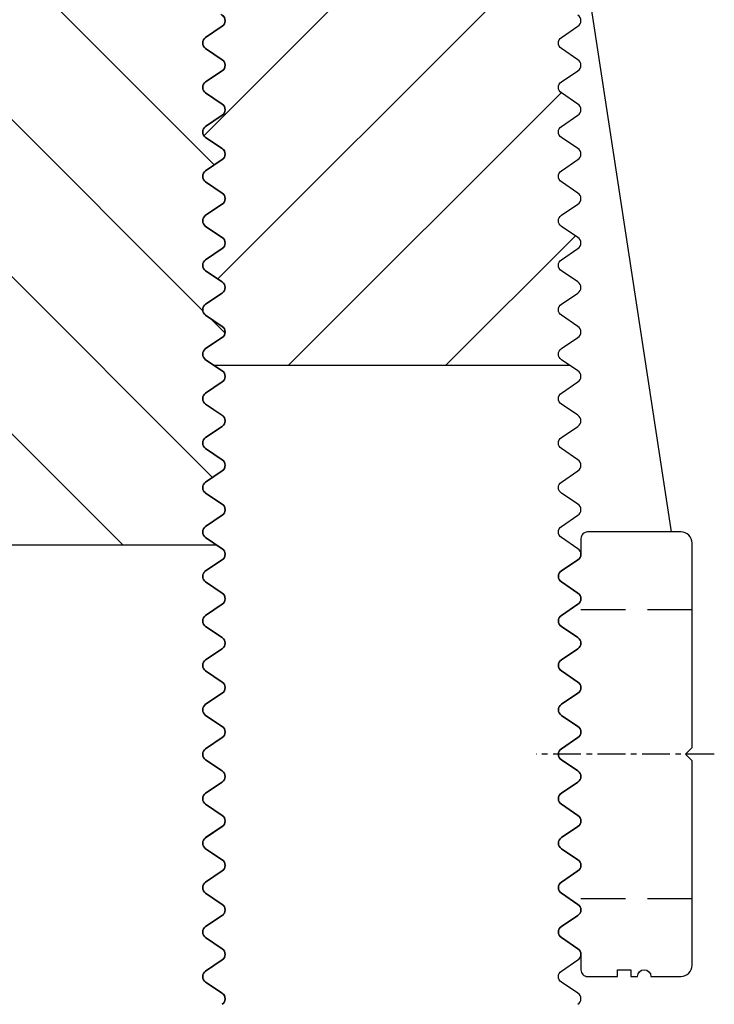
# Model space of a CAD drawing. Units: millimetres. Extents: x -3 to 1303, y 654 to 2001.
# Drawn here: x 314 to 345, y 1688 to 1733 of the extents above; entities that cross this region are included whole.
import ezdxf

# ---------------------------------------------------------------- set-up
doc = ezdxf.new("R2010")
doc.units = ezdxf.units.MM
for name, pattern in [('ACDINTGL', [3, 2, -1]), ('AUSGEZOGEN', [2000.1, 2000, -0.1]), ('MITTE', [2, 1.25, -0.25, 0.25, -0.25])]:
    doc.linetypes.add(name, pattern=pattern)
for name, color, linetype in [('-ACHSE', 3, 'MITTE'), ('-DAEMMUNG', 112, 'AUSGEZOGEN'), ('-PROFILAUSSENKANTE', 4, 'Continuous'), ('-PROFILAUSSENKANTET', 4, 'Continuous')]:
    doc.layers.add(name, color=color, linetype=linetype)

# ---------------------------------------------------------------- blocks, each defined once
blk = doc.blocks.new('B1')
at = {"layer": '-PROFILAUSSENKANTE'}
h = blk.add_hatch(dxfattribs=at)
h.set_pattern_fill('_U', color=256, scale=5, angle=135, style=0, pattern_type=0)
h.set_pattern_definition([(135, (-21312.559, -13125.4574), (-3.5355339, -3.5355339), [])])
edge = h.paths.add_edge_path()
edge.add_line((9.3, -70), (19.929, -70))
edge.add_line((19.929, -70), (19.432, -69.665))
edge.add_arc((19.6, -69.416), 0.3, 124, 236, ccw=False)
edge.add_line((19.432, -69.168), (20.177, -68.665))
edge.add_arc((20.01, -68.416), 0.3, 304, 416)
edge.add_line((20.177, -68.168), (19.432, -67.665))
edge.add_arc((19.6, -67.416), 0.3, 124, 236, ccw=False)
edge.add_line((19.432, -67.168), (20.177, -66.665))
edge.add_arc((20.01, -66.416), 0.3, 304, 416)
edge.add_line((20.177, -66.168), (19.432, -65.665))
edge.add_arc((19.6, -65.416), 0.3, 124, 236, ccw=False)
edge.add_line((19.432, -65.168), (20.177, -64.665))
edge.add_arc((20.01, -64.416), 0.3, 304, 416)
edge.add_line((20.177, -64.168), (19.432, -63.665))
edge.add_arc((19.6, -63.416), 0.3, 124, 236, ccw=False)
edge.add_line((19.432, -63.168), (20.177, -62.665))
edge.add_arc((20.01, -62.416), 0.3, 304, 416)
edge.add_line((20.177, -62.168), (19.432, -61.665))
edge.add_arc((19.6, -61.416), 0.3, 124, 236, ccw=False)
edge.add_line((19.432, -61.168), (20.177, -60.665))
edge.add_arc((20.01, -60.416), 0.3, 304, 416)
edge.add_line((20.177, -60.168), (19.432, -59.665))
edge.add_arc((19.6, -59.416), 0.3, 124, 236, ccw=False)
edge.add_line((19.432, -59.168), (20.177, -58.665))
edge.add_arc((20.01, -58.416), 0.3, 304, 416)
edge.add_line((20.177, -58.168), (19.432, -57.665))
edge.add_arc((19.6, -57.416), 0.3, 124, 236, ccw=False)
edge.add_line((19.432, -57.168), (20.177, -56.665))
edge.add_arc((20.01, -56.416), 0.3, 304, 416)
edge.add_line((20.177, -56.168), (19.432, -55.665))
edge.add_arc((19.6, -55.416), 0.3, 124, 236, ccw=False)
edge.add_line((19.432, -55.168), (20.177, -54.665))
edge.add_arc((20.01, -54.416), 0.3, 304, 416)
edge.add_line((20.177, -54.168), (19.432, -53.665))
edge.add_arc((19.6, -53.416), 0.3, 124, 236, ccw=False)
edge.add_line((19.432, -53.168), (20.177, -52.665))
edge.add_arc((20.01, -52.416), 0.3, 304, 416)
edge.add_line((20.177, -52.168), (19.432, -51.665))
edge.add_arc((19.6, -51.416), 0.3, 124, 236, ccw=False)
edge.add_line((19.432, -51.168), (20.177, -50.665))
edge.add_arc((20.01, -50.416), 0.3, 304, 416)
edge.add_line((20.177, -50.168), (19.432, -49.665))
edge.add_arc((19.6, -49.416), 0.3, 124, 236, ccw=False)
edge.add_line((19.432, -49.168), (20.177, -48.665))
edge.add_arc((20.01, -48.416), 0.3, 304, 416)
edge.add_line((20.177, -48.168), (19.432, -47.665))
edge.add_arc((19.6, -47.416), 0.3, 124, 236, ccw=False)
edge.add_line((19.432, -47.168), (20.177, -46.665))
edge.add_arc((20.01, -46.416), 0.3, 304, 416)
edge.add_line((20.177, -46.168), (19.432, -45.665))
edge.add_arc((19.6, -45.416), 0.3, 124, 236, ccw=False)
edge.add_line((19.432, -45.168), (20.177, -44.665))
edge.add_arc((20.01, -44.416), 0.3, 304, 416)
edge.add_line((20.177, -44.168), (19.432, -43.665))
edge.add_arc((19.6, -43.416), 0.3, 124, 236, ccw=False)
edge.add_line((19.432, -43.168), (20.177, -42.665))
edge.add_arc((20.01, -42.416), 0.3, 304, 416)
edge.add_line((20.177, -42.168), (19.432, -41.665))
edge.add_arc((19.6, -41.416), 0.3, 124, 236, ccw=False)
edge.add_line((19.432, -41.168), (20.177, -40.665))
edge.add_arc((20.01, -40.416), 0.3, 304, 416)
edge.add_line((20.177, -40.168), (19.432, -39.665))
edge.add_arc((19.6, -39.416), 0.3, 124, 236, ccw=False)
edge.add_line((19.432, -39.168), (20.177, -38.665))
edge.add_arc((20.01, -38.416), 0.3, 304, 416)
edge.add_line((20.177, -38.168), (19.432, -37.665))
edge.add_arc((19.6, -37.416), 0.3, 124, 236, ccw=False)
edge.add_line((19.432, -37.168), (20.177, -36.665))
edge.add_arc((20.01, -36.416), 0.3, 304, 416)
edge.add_line((20.177, -36.168), (19.432, -35.665))
edge.add_arc((19.6, -35.416), 0.3, 124, 236, ccw=False)
edge.add_line((19.432, -35.168), (20.177, -34.665))
edge.add_arc((20.01, -34.416), 0.3, 304, 416)
edge.add_line((20.177, -34.168), (19.432, -33.665))
edge.add_arc((19.6, -33.416), 0.3, 124, 236, ccw=False)
edge.add_line((19.432, -33.168), (20.177, -32.665))
edge.add_arc((20.01, -32.416), 0.3, 304, 416)
edge.add_line((20.177, -32.168), (19.432, -31.665))
edge.add_arc((19.6, -31.416), 0.3, 124, 236, ccw=False)
edge.add_line((19.432, -31.168), (20.177, -30.665))
edge.add_arc((20.01, -30.416), 0.3, 304, 416)
edge.add_line((20.177, -30.168), (19.432, -29.665))
edge.add_arc((19.6, -29.416), 0.3, 124, 236, ccw=False)
edge.add_line((19.432, -29.168), (20.177, -28.665))
edge.add_arc((20.01, -28.416), 0.3, 304, 416)
edge.add_line((20.177, -28.168), (19.432, -27.665))
edge.add_arc((19.6, -27.416), 0.3, 124, 236, ccw=False)
edge.add_line((19.432, -27.168), (20.177, -26.665))
edge.add_arc((20.01, -26.416), 0.3, 304, 416)
edge.add_line((20.177, -26.168), (19.432, -25.665))
edge.add_arc((19.6, -25.416), 0.3, 196.1989, 236, ccw=False)
edge.add_line((19.312, -25.5), (9.3, -25.5))
edge.add_line((9.3, -25.5), (9.3, -41.234))
edge.add_arc((9.499, -41.253), 0.2, 174.5887, 238.9556)
edge.add_arc((9.3, -41.6), 0.2, 0, 61.3249, ccw=False)
edge.add_line((9.5, -41.6), (9.5, -42.483))
edge.add_line((9.5, -42.483), (9.359, -42.624))
edge.add_arc((9.5, -42.766), 0.2, 135, 180)
edge.add_arc((9.484, -42.845), 0.2, 156.7294, 242.3195)
edge.add_arc((9.3, -43.2), 0.2, -45, 62.9924, ccw=False)
edge.add_line((9.441, -43.341), (9.359, -43.424))
edge.add_arc((9.5, -43.566), 0.2, 135, 180)
edge.add_line((9.3, -43.566), (9.3, -46.9))
edge.add_arc((8.8, -46.9), 0.5, -90, 0, ccw=False)
edge.add_line((8.8, -47.4), (3.4, -47.4))
edge.add_arc((3.4, -46.9), 0.5, 180, 270, ccw=False)
edge.add_line((2.9, -46.9), (2.9, -43))
edge.add_arc((1.9, -43), 1, 0, 90)
edge.add_line((1.9, -42), (-1.9, -42))
edge.add_arc((-1.9, -43), 1, 90, 180)
edge.add_line((-2.9, -43), (-2.9, -49.562))
edge.add_arc((-1.9, -49.562), 1, 180, 227.2906)
edge.add_line((-2.578, -50.297), (-0.622, -52.103))
edge.add_arc((-1.3, -52.838), 1, 0, 47.2906, ccw=False)
edge.add_line((-0.3, -52.838), (-0.3, -53.9))
edge.add_arc((0.8, -53.9), 1.1, 180, 270)
edge.add_line((0.8, -55), (2.1, -55))
edge.add_arc((2.1, -54.8), 0.2, 270, 360)
edge.add_line((2.3, -54.8), (2.3, -52.9))
edge.add_arc((2.8, -52.9), 0.5, 90, 180, ccw=False)
edge.add_line((2.8, -52.4), (8.8, -52.4))
edge.add_arc((8.8, -52.9), 0.5, 0, 90, ccw=False)
edge.add_line((9.3, -52.9), (9.3, -65.5))
edge.add_arc((8.8, -65.5), 0.5, -90, 0, ccw=False)
edge.add_line((8.8, -66), (2.8, -66))
edge.add_arc((2.8, -65.5), 0.5, 180, 270, ccw=False)
edge.add_line((2.3, -65.5), (2.3, -63.6))
edge.add_arc((2.1, -63.6), 0.2, 0, 90)
edge.add_line((2.1, -63.4), (0.7, -63.4))
edge.add_arc((0.7, -64.4), 1, 90, 180)
edge.add_line((-0.3, -64.4), (-0.3, -67.6))
edge.add_arc((0.7, -67.6), 1, 180, 270)
edge.add_line((0.7, -68.6), (9, -68.6))
edge.add_arc((9, -68.9), 0.3, 0, 90, ccw=False)
edge.add_line((9.3, -68.9), (9.3, -70))
edge = h.paths.add_edge_path()
edge.add_line((19.929, -148), (8.29, -148))
edge.add_arc((8.59, -147.996), 0.3, 180.7051, 236)
edge.add_line((8.423, -148.245), (9.168, -148.748))
edge.add_arc((9, -148.996), 0.3, -56, 56, ccw=False)
edge.add_line((9.168, -149.245), (8.423, -149.748))
edge.add_arc((8.59, -149.996), 0.3, 124, 236)
edge.add_line((8.423, -150.245), (9.168, -150.748))
edge.add_arc((9, -150.996), 0.3, -56, 56, ccw=False)
edge.add_line((9.168, -151.245), (8.423, -151.748))
edge.add_arc((8.59, -151.996), 0.3, 124, 236)
edge.add_line((8.423, -152.245), (9.168, -152.748))
edge.add_arc((9, -152.996), 0.3, -0.0918, 56, ccw=False)
edge.add_arc((11.3, -153), 2, 179.9082, 270)
edge.add_line((11.3, -155), (18.8, -155))
edge.add_arc((18.8, -154.5), 0.5, 270, 360)
edge.add_line((19.3, -154.5), (19.3, -153.416))
edge.add_arc((19.6, -153.416), 0.3, 124, 180, ccw=False)
edge.add_line((19.432, -153.168), (20.177, -152.665))
edge.add_arc((20.01, -152.416), 0.3, 304, 416)
edge.add_line((20.177, -152.168), (19.432, -151.665))
edge.add_arc((19.6, -151.416), 0.3, 124, 236, ccw=False)
edge.add_line((19.432, -151.168), (20.177, -150.665))
edge.add_arc((20.01, -150.416), 0.3, 304, 416)
edge.add_line((20.177, -150.168), (19.432, -149.665))
edge.add_arc((19.6, -149.416), 0.3, 124, 236, ccw=False)
edge.add_line((19.432, -149.168), (20.177, -148.665))
edge.add_arc((20.01, -148.416), 0.3, 304, 416)
edge.add_line((20.177, -148.168), (19.929, -148))
edge = h.paths.add_edge_path()
edge.add_line((8.29, -118), (19.929, -118))
edge.add_line((19.929, -118), (19.432, -117.665))
edge.add_arc((19.6, -117.416), 0.3, 124, 236, ccw=False)
edge.add_line((19.432, -117.168), (20.177, -116.665))
edge.add_arc((20.01, -116.416), 0.3, 304, 416)
edge.add_line((20.177, -116.168), (19.432, -115.665))
edge.add_arc((19.6, -115.416), 0.3, 124, 236, ccw=False)
edge.add_line((19.432, -115.168), (20.177, -114.665))
edge.add_arc((20.01, -114.416), 0.3, 304, 416)
edge.add_line((20.177, -114.168), (19.432, -113.665))
edge.add_arc((19.6, -113.416), 0.3, 124, 236, ccw=False)
edge.add_line((19.432, -113.168), (20.177, -112.665))
edge.add_arc((20.01, -112.416), 0.3, 304, 416)
edge.add_line((20.177, -112.168), (19.432, -111.665))
edge.add_arc((19.6, -111.416), 0.3, 124, 236, ccw=False)
edge.add_line((19.432, -111.168), (20.177, -110.665))
edge.add_arc((20.01, -110.416), 0.3, 304, 416)
edge.add_line((20.177, -110.168), (19.432, -109.665))
edge.add_arc((19.6, -109.416), 0.3, 124, 236, ccw=False)
edge.add_line((19.432, -109.168), (20.177, -108.665))
edge.add_arc((20.01, -108.416), 0.3, 304, 416)
edge.add_line((20.177, -108.168), (19.432, -107.665))
edge.add_arc((19.6, -107.416), 0.3, 124, 236, ccw=False)
edge.add_line((19.432, -107.168), (20.177, -106.665))
edge.add_arc((20.01, -106.416), 0.3, 304, 416)
edge.add_line((20.177, -106.168), (19.432, -105.665))
edge.add_arc((19.6, -105.416), 0.3, 124, 236, ccw=False)
edge.add_line((19.432, -105.168), (20.177, -104.665))
edge.add_arc((20.01, -104.416), 0.3, 304, 416)
edge.add_line((20.177, -104.168), (19.432, -103.665))
edge.add_arc((19.6, -103.416), 0.3, 124, 236, ccw=False)
edge.add_line((19.432, -103.168), (20.177, -102.665))
edge.add_arc((20.01, -102.416), 0.3, 304, 416)
edge.add_line((20.177, -102.168), (19.432, -101.665))
edge.add_arc((19.6, -101.416), 0.3, 124, 236, ccw=False)
edge.add_line((19.432, -101.168), (20.177, -100.665))
edge.add_arc((20.01, -100.416), 0.3, 304, 416)
edge.add_line((20.177, -100.168), (19.929, -100))
edge.add_line((19.929, -100), (8.29, -100))
edge.add_arc((8.59, -99.996), 0.3, 180.7051, 236)
edge.add_line((8.423, -100.245), (9.168, -100.748))
edge.add_arc((9, -100.996), 0.3, -56, 56, ccw=False)
edge.add_line((9.168, -101.245), (8.423, -101.748))
edge.add_arc((8.59, -101.996), 0.3, 124, 236)
edge.add_line((8.423, -102.245), (9.168, -102.748))
edge.add_arc((9, -102.996), 0.3, -56, 56, ccw=False)
edge.add_line((9.168, -103.245), (8.423, -103.748))
edge.add_arc((8.59, -103.996), 0.3, 124, 236)
edge.add_line((8.423, -104.245), (9.168, -104.748))
edge.add_arc((9, -104.996), 0.3, -56, 56, ccw=False)
edge.add_line((9.168, -105.245), (8.423, -105.748))
edge.add_arc((8.59, -105.996), 0.3, 124, 236)
edge.add_line((8.423, -106.245), (9.168, -106.748))
edge.add_arc((9, -106.996), 0.3, -56, 56, ccw=False)
edge.add_line((9.168, -107.245), (8.423, -107.748))
edge.add_arc((8.59, -107.996), 0.3, 124, 236)
edge.add_line((8.423, -108.245), (9.168, -108.748))
edge.add_arc((9, -108.996), 0.3, -56, 56, ccw=False)
edge.add_line((9.168, -109.245), (8.423, -109.748))
edge.add_arc((8.59, -109.996), 0.3, 124, 236)
edge.add_line((8.423, -110.245), (9.168, -110.748))
edge.add_arc((9, -110.996), 0.3, -56, 56, ccw=False)
edge.add_line((9.168, -111.245), (8.423, -111.748))
edge.add_arc((8.59, -111.996), 0.3, 124, 236)
edge.add_line((8.423, -112.245), (9.168, -112.748))
edge.add_arc((9, -112.996), 0.3, -56, 56, ccw=False)
edge.add_line((9.168, -113.245), (8.423, -113.748))
edge.add_arc((8.59, -113.996), 0.3, 124, 236)
edge.add_line((8.423, -114.245), (9.168, -114.748))
edge.add_arc((9, -114.996), 0.3, -56, 56, ccw=False)
edge.add_line((9.168, -115.245), (8.423, -115.748))
edge.add_arc((8.59, -115.996), 0.3, 124, 236)
edge.add_line((8.423, -116.245), (9.168, -116.748))
edge.add_arc((9, -116.996), 0.3, -56, 56, ccw=False)
edge.add_line((9.168, -117.245), (8.423, -117.748))
edge.add_arc((8.59, -117.996), 0.3, 124, 180.7051)
blk.add_lwpolyline([(20.168, -90.665, 0.531709), (20.168, -90.168), (19.423, -89.665, -0.531709), (19.423, -89.168), (20.168, -88.665, 0.531709), (20.168, -88.168), (19.423, -87.665, -0.531709), (19.423, -87.168), (20.168, -86.665, 0.531709), (20.168, -86.168), (19.423, -85.665, -0.531709), (19.423, -85.168), (20.168, -84.665, 0.531709), (20.168, -84.168), (19.423, -83.665, -0.531709), (19.423, -83.168), (20.168, -82.665, 0.531709), (20.168, -82.168), (19.423, -81.665, -0.531709), (19.423, -81.168), (20.168, -80.665, 0.531709), (20.168, -80.168), (19.423, -79.665, -0.531709), (19.423, -79.168), (20.168, -78.665, 0.531709), (20.168, -78.168), (19.423, -77.665, -0.531709), (19.423, -77.168), (20.168, -76.665, 0.531709), (20.168, -76.168), (19.423, -75.665, -0.531709), (19.423, -75.168), (20.168, -74.665, 0.531709), (20.168, -74.168), (19.423, -73.665, -0.531709), (19.423, -73.168), (20.168, -72.665, 0.531709), (20.168, -72.168), (19.423, -71.665, -0.531709), (19.423, -71.168), (20.168, -70.665, 0.531709), (20.168, -70.168), (19.423, -69.665, -0.531709), (19.423, -69.168), (20.168, -68.665, 0.531709), (20.168, -68.168), (19.423, -67.665, -0.531709), (19.423, -67.168), (20.168, -66.665, 0.531709), (20.168, -66.168), (19.423, -65.665, -0.531709), (19.423, -65.168), (20.168, -64.665, 0.531709), (20.168, -64.168), (19.423, -63.665, -0.531709), (19.423, -63.168), (20.168, -62.665, 0.531709), (20.168, -62.168), (19.423, -61.665, -0.531709), (19.423, -61.168), (20.168, -60.665, 0.531709), (20.168, -60.168), (19.423, -59.665, -0.531709), (19.423, -59.168), (20.168, -58.665, 0.531709), (20.168, -58.168), (19.423, -57.665, -0.531709), (19.423, -57.168), (20.168, -56.665, 0.531709), (20.168, -56.168), (19.423, -55.665, -0.531709), (19.423, -55.168), (20.168, -54.665, 0.531709), (20.168, -54.168), (19.423, -53.665, -0.531709), (19.423, -53.168), (20.168, -52.665, 0.531709), (20.168, -52.168), (19.423, -51.665, -0.531709), (19.423, -51.168), (20.168, -50.665, 0.531709), (20.168, -50.168), (19.423, -49.665, -0.531709), (19.423, -49.168), (20.168, -48.665, 0.531709), (20.168, -48.168), (19.423, -47.665, -0.531709), (19.423, -47.168), (20.168, -46.665, 0.531709), (20.168, -46.168)], format="xyb", dxfattribs=at)
at = {"layer": '-PROFILAUSSENKANTET'}
blk.add_line((9.3, -70), (19.919, -70), dxfattribs=at)
blk = doc.blocks.new('Unterlegplatte')
at = {"layer": '-ACHSE'}
blk.add_line((-6.71, -0.004), (1.3, 0.001), dxfattribs=at)
at = {"layer": '-PROFILAUSSENKANTET', "linetype": 'ACDINTGL'}
for p, q in [((-5.71, 6.498), (-0.202, 6.498)), ((-5.709, -6.502), (-0.208, -6.502))]:
    blk.add_line(p, q, dxfattribs=at)
at = {"layer": '-PROFILAUSSENKANTET'}
blk.add_lwpolyline([(-0.577, -2.751), (0.168, -2.249, 0.531709), (0.168, -1.751), (-0.577, -1.249, -0.531709), (-0.577, -0.751), (0.168, -0.249, 0.531709), (0.168, 0.249), (-0.577, 0.751, -0.531709), (-0.577, 1.249), (0.168, 1.751, 0.531709), (0.168, 2.249), (-0.577, 2.751, -0.531709), (-0.577, 3.249), (0.168, 3.751, 0.531709), (0.168, 4.249), (-0.577, 4.751, -0.531709), (-0.577, 5.249), (0.168, 5.751, 0.531709), (0.168, 6.249), (-0.577, 6.751, -0.531709), (-0.577, 7.249), (0.168, 7.751, 0.531709), (0.168, 8.249), (-0.577, 8.751, -0.249328), (-0.71, 9), (-0.71, 9.696, 0.414214), (-1.01, 9.996), (-2.36, 9.996), (-2.36, 9.696), (-2.96, 9.696), (-2.96, 9.996), (-3.26, 9.996, -1), (-3.86, 9.996), (-5.21, 9.996, 0.414214), (-5.71, 9.496), (-5.71, 0.296), (-5.41, -0.004), (-5.71, -0.304), (-5.71, -9.504, 0.414214), (-5.21, -10.004), (-1.01, -10.004, 0.414214), (-0.71, -9.704), (-0.71, -9, -0.249328), (-0.577, -8.751), (0.168, -8.249, 0.531709), (0.168, -7.751), (-0.577, -7.249, -0.531709), (-0.577, -6.751), (0.168, -6.249, 0.531709), (0.168, -5.751), (-0.577, -5.249, -0.531709), (-0.577, -4.751), (0.168, -4.249, 0.531709), (0.168, -3.751), (-0.577, -3.249, -0.531709)], format="xyb", close=True, dxfattribs=at)
blk = doc.blocks.new('B7')
at = {"layer": '-PROFILAUSSENKANTET'}
h = blk.add_hatch(dxfattribs=at)
h.set_pattern_fill('_U', color=256, scale=5, angle=45, style=0, pattern_type=0)
h.set_pattern_definition([(45, (16672.8167, 4438.0105), (-3.5355339, 3.5355339), [])])
edge = h.paths.add_edge_path()
edge.add_line((-7.574, -65), (8.426, -65))
edge.add_line((8.426, -65), (8.053, -64.749))
edge.add_arc((8.221, -64.5), 0.3, 124, 236, ccw=False)
edge.add_line((8.053, -64.251), (8.799, -63.749))
edge.add_arc((8.631, -63.5), 0.3, 304, 416)
edge.add_line((8.799, -63.251), (8.053, -62.749))
edge.add_arc((8.221, -62.5), 0.3, 124, 236, ccw=False)
edge.add_line((8.053, -62.251), (8.799, -61.749))
edge.add_arc((8.631, -61.5), 0.3, 304, 416)
edge.add_line((8.799, -61.251), (8.053, -60.749))
edge.add_arc((8.221, -60.5), 0.3, 124, 236, ccw=False)
edge.add_line((8.053, -60.251), (8.799, -59.749))
edge.add_arc((8.631, -59.5), 0.3, 304, 416)
edge.add_line((8.799, -59.251), (8.053, -58.749))
edge.add_arc((8.221, -58.5), 0.3, 124, 236, ccw=False)
edge.add_line((8.053, -58.251), (8.799, -57.749))
edge.add_arc((8.631, -57.5), 0.3, 304, 416)
edge.add_line((8.799, -57.251), (8.053, -56.749))
edge.add_arc((8.221, -56.5), 0.3, 124, 236, ccw=False)
edge.add_line((8.053, -56.251), (8.799, -55.749))
edge.add_arc((8.631, -55.5), 0.3, 304, 416)
edge.add_line((8.799, -55.251), (8.053, -54.749))
edge.add_arc((8.221, -54.5), 0.3, 124, 236, ccw=False)
edge.add_line((8.053, -54.251), (8.799, -53.749))
edge.add_arc((8.631, -53.5), 0.3, 304, 416)
edge.add_line((8.799, -53.251), (8.053, -52.749))
edge.add_arc((8.221, -52.5), 0.3, 124, 236, ccw=False)
edge.add_line((8.053, -52.251), (8.799, -51.749))
edge.add_arc((8.631, -51.5), 0.3, 304, 416)
edge.add_line((8.799, -51.251), (8.053, -50.749))
edge.add_arc((8.221, -50.5), 0.3, 124, 236, ccw=False)
edge.add_line((8.053, -50.251), (8.799, -49.749))
edge.add_arc((8.631, -49.5), 0.3, 304, 416)
edge.add_line((8.799, -49.251), (8.053, -48.749))
edge.add_arc((8.221, -48.5), 0.3, 124, 236, ccw=False)
edge.add_line((8.053, -48.251), (8.799, -47.749))
edge.add_arc((8.631, -47.5), 0.3, 304, 416)
edge.add_line((8.799, -47.251), (8.053, -46.749))
edge.add_arc((8.221, -46.5), 0.3, 124, 236, ccw=False)
edge.add_line((8.053, -46.251), (8.799, -45.749))
edge.add_arc((8.631, -45.5), 0.3, 304, 416)
edge.add_line((8.799, -45.251), (8.053, -44.749))
edge.add_arc((8.221, -44.5), 0.3, 124, 236, ccw=False)
edge.add_line((8.053, -44.251), (8.799, -43.749))
edge.add_arc((8.631, -43.5), 0.3, 304, 416)
edge.add_line((8.799, -43.251), (8.053, -42.749))
edge.add_arc((8.221, -42.5), 0.3, 124, 236, ccw=False)
edge.add_line((8.053, -42.251), (8.799, -41.749))
edge.add_arc((8.631, -41.5), 0.3, 304, 416)
edge.add_line((8.799, -41.251), (8.053, -40.749))
edge.add_arc((8.221, -40.5), 0.3, 124, 236, ccw=False)
edge.add_line((8.053, -40.251), (8.799, -39.749))
edge.add_arc((8.631, -39.5), 0.3, 304, 416)
edge.add_line((8.799, -39.251), (8.053, -38.749))
edge.add_arc((8.221, -38.5), 0.3, 124, 236, ccw=False)
edge.add_line((8.053, -38.251), (8.799, -37.749))
edge.add_arc((8.631, -37.5), 0.3, 304, 416)
edge.add_line((8.799, -37.251), (8.053, -36.749))
edge.add_arc((8.221, -36.5), 0.3, 180, 236, ccw=False)
edge.add_line((7.921, -36.5), (-8.079, -36.5))
edge.add_arc((-7.779, -36.5), 0.3, 180, 236)
edge.add_line((-7.947, -36.749), (-7.201, -37.251))
edge.add_arc((-7.369, -37.5), 0.3, -56, 56, ccw=False)
edge.add_line((-7.201, -37.749), (-7.947, -38.251))
edge.add_arc((-7.779, -38.5), 0.3, 124, 236)
edge.add_line((-7.947, -38.749), (-7.201, -39.251))
edge.add_arc((-7.369, -39.5), 0.3, -56, 56, ccw=False)
edge.add_line((-7.201, -39.749), (-7.947, -40.251))
edge.add_arc((-7.779, -40.5), 0.3, 124, 236)
edge.add_line((-7.947, -40.749), (-7.201, -41.251))
edge.add_arc((-7.369, -41.5), 0.3, -56, 56, ccw=False)
edge.add_line((-7.201, -41.749), (-7.947, -42.251))
edge.add_arc((-7.779, -42.5), 0.3, 124, 236)
edge.add_line((-7.947, -42.749), (-7.201, -43.251))
edge.add_arc((-7.369, -43.5), 0.3, -56, 56, ccw=False)
edge.add_line((-7.201, -43.749), (-7.947, -44.251))
edge.add_arc((-7.779, -44.5), 0.3, 124, 236)
edge.add_line((-7.947, -44.749), (-7.201, -45.251))
edge.add_arc((-7.369, -45.5), 0.3, -56, 56, ccw=False)
edge.add_line((-7.201, -45.749), (-7.947, -46.251))
edge.add_arc((-7.779, -46.5), 0.3, 124, 236)
edge.add_line((-7.947, -46.749), (-7.201, -47.251))
edge.add_arc((-7.369, -47.5), 0.3, -56, 56, ccw=False)
edge.add_line((-7.201, -47.749), (-7.947, -48.251))
edge.add_arc((-7.779, -48.5), 0.3, 124, 236)
edge.add_line((-7.947, -48.749), (-7.201, -49.251))
edge.add_arc((-7.369, -49.5), 0.3, -56, 56, ccw=False)
edge.add_line((-7.201, -49.749), (-7.947, -50.251))
edge.add_arc((-7.779, -50.5), 0.3, 124, 236)
edge.add_line((-7.947, -50.749), (-7.201, -51.251))
edge.add_arc((-7.369, -51.5), 0.3, -56, 56, ccw=False)
edge.add_line((-7.201, -51.749), (-7.947, -52.251))
edge.add_arc((-7.779, -52.5), 0.3, 124, 236)
edge.add_line((-7.947, -52.749), (-7.201, -53.251))
edge.add_arc((-7.369, -53.5), 0.3, -56, 56, ccw=False)
edge.add_line((-7.201, -53.749), (-7.947, -54.251))
edge.add_arc((-7.779, -54.5), 0.3, 124, 236)
edge.add_line((-7.947, -54.749), (-7.201, -55.251))
edge.add_arc((-7.369, -55.5), 0.3, -56, 56, ccw=False)
edge.add_line((-7.201, -55.749), (-7.947, -56.251))
edge.add_arc((-7.779, -56.5), 0.3, 124, 236)
edge.add_line((-7.947, -56.749), (-7.201, -57.251))
edge.add_arc((-7.369, -57.5), 0.3, -56, 56, ccw=False)
edge.add_line((-7.201, -57.749), (-7.947, -58.251))
edge.add_arc((-7.779, -58.5), 0.3, 124, 236)
edge.add_line((-7.947, -58.749), (-7.201, -59.251))
edge.add_arc((-7.369, -59.5), 0.3, -56, 56, ccw=False)
edge.add_line((-7.201, -59.749), (-7.947, -60.251))
edge.add_arc((-7.779, -60.5), 0.3, 124, 236)
edge.add_line((-7.947, -60.749), (-7.201, -61.251))
edge.add_arc((-7.369, -61.5), 0.3, -56, 56, ccw=False)
edge.add_line((-7.201, -61.749), (-7.947, -62.251))
edge.add_arc((-7.779, -62.5), 0.3, 124, 236)
edge.add_line((-7.947, -62.749), (-7.201, -63.251))
edge.add_arc((-7.369, -63.5), 0.3, -56, 56, ccw=False)
edge.add_line((-7.201, -63.749), (-7.947, -64.251))
edge.add_arc((-7.779, -64.5), 0.3, 124, 236)
edge.add_line((-7.947, -64.749), (-7.574, -65))
blk.add_line((-7.574, -65), (8.426, -65), dxfattribs=at)
for points in [[(8.799, -93.749, 0.531709), (8.799, -93.251), (8.053, -92.749, -0.531709), (8.053, -92.251), (8.799, -91.749, 0.531709), (8.799, -91.251), (8.053, -90.749, -0.531709), (8.053, -90.251), (8.799, -89.749, 0.531709), (8.799, -89.251), (8.053, -88.749, -0.531709), (8.053, -88.251), (8.799, -87.749, 0.531709), (8.799, -87.251), (8.053, -86.749, -0.531709), (8.053, -86.251), (8.799, -85.749, 0.531709), (8.799, -85.251), (8.053, -84.749, -0.531709), (8.053, -84.251), (8.799, -83.749, 0.531709), (8.799, -83.251), (8.053, -82.749, -0.531709), (8.053, -82.251), (8.799, -81.749, 0.531709), (8.799, -81.251), (8.053, -80.749, -0.531709), (8.053, -80.251), (8.799, -79.749, 0.531709), (8.799, -79.251), (8.053, -78.749, -0.531709), (8.053, -78.251), (8.799, -77.749, 0.531709), (8.799, -77.251), (8.053, -76.749, -0.531709), (8.053, -76.251), (8.799, -75.749, 0.531709), (8.799, -75.251), (8.053, -74.749, -0.531709), (8.053, -74.251), (8.799, -73.749, 0.531709), (8.799, -73.251), (8.053, -72.749, -0.531709), (8.053, -72.251), (8.799, -71.749, 0.531709), (8.799, -71.251), (8.053, -70.749, -0.531709), (8.053, -70.251), (8.799, -69.749, 0.531709), (8.799, -69.251), (8.053, -68.749, -0.531709), (8.053, -68.251), (8.799, -67.749, 0.531709), (8.799, -67.251), (8.053, -66.749, -0.531709), (8.053, -66.251), (8.799, -65.749, 0.531709), (8.799, -65.251), (8.053, -64.749, -0.531709), (8.053, -64.251), (8.799, -63.749, 0.531709), (8.799, -63.251), (8.053, -62.749, -0.531709), (8.053, -62.251), (8.799, -61.749, 0.531709), (8.799, -61.251), (8.053, -60.749, -0.531709), (8.053, -60.251), (8.799, -59.749, 0.531709), (8.799, -59.251), (8.053, -58.749, -0.531709), (8.053, -58.251), (8.799, -57.749, 0.531709), (8.799, -57.251), (8.053, -56.749, -0.531709), (8.053, -56.251), (8.799, -55.749, 0.531709), (8.799, -55.251), (8.053, -54.749, -0.531709), (8.053, -54.251), (8.799, -53.749, 0.531709), (8.799, -53.251), (8.053, -52.749, -0.531709), (8.053, -52.251), (8.799, -51.749, 0.531709), (8.799, -51.251), (8.053, -50.749, -0.531709), (8.053, -50.251), (8.799, -49.749, 0.531709), (8.799, -49.251)], [(-7.201, -49.251, -0.531709), (-7.201, -49.749), (-7.947, -50.251, 0.531709), (-7.947, -50.749), (-7.201, -51.251, -0.531709), (-7.201, -51.749), (-7.947, -52.251, 0.531709), (-7.947, -52.749), (-7.201, -53.251, -0.531709), (-7.201, -53.749), (-7.947, -54.251, 0.531709), (-7.947, -54.749), (-7.201, -55.251, -0.531709), (-7.201, -55.749), (-7.947, -56.251, 0.531709), (-7.947, -56.749), (-7.201, -57.251, -0.531709), (-7.201, -57.749), (-7.947, -58.251, 0.531709), (-7.947, -58.749), (-7.201, -59.251, -0.531709), (-7.201, -59.749), (-7.947, -60.251, 0.531709), (-7.947, -60.749), (-7.201, -61.251, -0.531709), (-7.201, -61.749), (-7.947, -62.251, 0.531709), (-7.947, -62.749), (-7.201, -63.251, -0.531709), (-7.201, -63.749), (-7.947, -64.251, 0.531709), (-7.947, -64.749), (-7.201, -65.251, -0.531709), (-7.201, -65.749), (-7.947, -66.251, 0.531709), (-7.947, -66.749), (-7.201, -67.251, -0.531709), (-7.201, -67.749), (-7.947, -68.251, 0.531709), (-7.947, -68.749), (-7.201, -69.251, -0.531709), (-7.201, -69.749), (-7.947, -70.251, 0.531709), (-7.947, -70.749), (-7.201, -71.251, -0.531709), (-7.201, -71.749), (-7.947, -72.251, 0.531709), (-7.947, -72.749), (-7.201, -73.251, -0.531709), (-7.201, -73.749), (-7.947, -74.251, 0.531709), (-7.947, -74.749), (-7.201, -75.251, -0.531709), (-7.201, -75.749), (-7.947, -76.251, 0.531709), (-7.947, -76.749), (-7.201, -77.251, -0.531709), (-7.201, -77.749), (-7.947, -78.251, 0.531709), (-7.947, -78.749), (-7.201, -79.251, -0.531709), (-7.201, -79.749), (-7.947, -80.251, 0.531709), (-7.947, -80.749), (-7.201, -81.251, -0.531709), (-7.201, -81.749), (-7.947, -82.251, 0.531709), (-7.947, -82.749), (-7.201, -83.251, -0.531709), (-7.201, -83.749), (-7.947, -84.251, 0.531709), (-7.947, -84.749), (-7.201, -85.251, -0.531709), (-7.201, -85.749), (-7.947, -86.251, 0.531709), (-7.947, -86.749), (-7.201, -87.251, -0.531709), (-7.201, -87.749), (-7.947, -88.251, 0.531709), (-7.947, -88.749), (-7.201, -89.251, -0.531709), (-7.201, -89.749), (-7.947, -90.251, 0.531709), (-7.947, -90.749), (-7.201, -91.251, -0.531709), (-7.201, -91.749), (-7.947, -92.251, 0.531709), (-7.947, -92.749), (-7.201, -93.251, -0.531709), (-7.201, -93.749)]]:
    blk.add_lwpolyline(points, format="xyb", dxfattribs=at)
blk = doc.blocks.new('System 8')
at = {"layer": '-PROFILAUSSENKANTE'}
for name, p in [('B1', (0, 0)), ('B7', (27.369, 3.084))]:
    blk.add_blockref(name, p, dxfattribs=at)
at = {"layer": '-PROFILAUSSENKANTE', "rotation": 180}
blk.add_blockref('Unterlegplatte', (35.59, -79.416), dxfattribs=at)

msp = doc.modelspace()

# ---------------------------------------------------------------- linework, layer by layer
at = {"layer": '-DAEMMUNG'}
msp.add_line((343.169, 1709.587), (338.466, 1740.275), dxfattribs=at)

# ---------------------------------------------------------------- block references
at = {"layer": '-PROFILAUSSENKANTET'}
msp.add_blockref('System 8', (302.787, 1779), dxfattribs=at)

doc.saveas('drawing.dxf')
